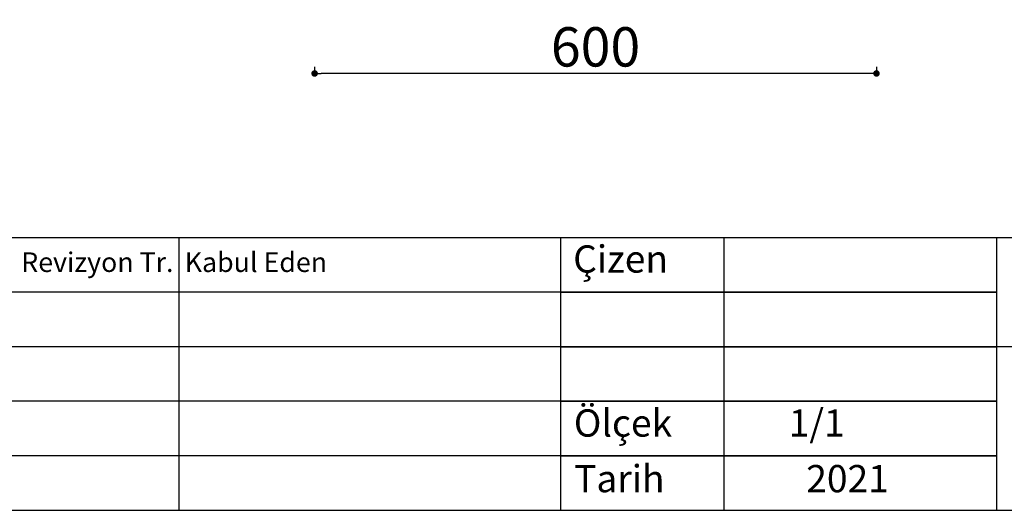
# Model space of a CAD drawing. Units: millimetres. Extents: x -8184 to -4655, y -1171 to 1316.
# Drawn here: x -7501 to -6450, y -1122 to -598 of the extents above; entities that cross this region are included whole.
import ezdxf

# ---------------------------------------------------------------- set-up
doc = ezdxf.new("R2010")
doc.units = ezdxf.units.MM
doc.layers.add('00-Anted', color=18, linetype='Continuous', true_color=0x000000)
doc.layers.add('01- Çizgi İnce', color=255, linetype='Continuous')
doc.styles.add('MT-11 Draw 01', font='txt')
doc.styles.add('ORTA BOY', font='txt')
doc.dimstyles.new('MT-11 Draw 01', dxfattribs={"dimscale": 7, "dimtxt": 6, "dimasz": 1, "dimexe": 0, "dimexo": 0, "dimgap": 1, "dimtad": 1, "dimtoh": 1, "dimdec": 0, "dimzin": 1, "dimdsep": 46, "dimtxsty": 'MT-11 Draw 01', "dimblk": 'DOT', "dimcen": 0, "dimadec": 0, "dimazin": 1, "dimtfac": 1, "dimtdec": 4, "dimtix": 1, "dimtofl": 0, "dimtmove": 1, "dimatfit": 3, "dimldrblk": 'DOT', "dimfxl": 1, "dimfxlon": 1, "dimtolj": 1, "dimtzin": 1, "dimarcsym": 0})

# ---------------------------------------------------------------- blocks, each defined once
blk = doc.blocks.new('_Dot')
at = {"color": 0, "linetype": 'ByBlock', "lineweight": -2}
blk.add_line((-0.5, 0), (-1, 0), dxfattribs=at)
at = {"color": 0, "linetype": 'ByBlock', "const_width": 0.5}
blk.add_lwpolyline([(-0.25, 0, 1), (0.25, 0, 1)], format="xyb", close=True, dxfattribs=at)
blk = doc.blocks.new('*D9')
at = {"layer": '01- Çizgi İnce', "color": 0, "lineweight": -2, "transparency": 16777216}
for p, q in [((-7186.3, -648.2), (-7186.3, -655.2)), ((-6586.3, -648.2), (-6586.3, -655.2)), ((-6593.3, -655.2), (-7179.3, -655.2))]:
    blk.add_line(p, q, dxfattribs=at)
at = {"layer": 'Defpoints', "color": 0, "transparency": 16777216}
for p in [(-7186.3, -572.4), (-6586.3, -572.4), (-7186.3, -655.2)]:
    blk.add_point(p, dxfattribs=at)
at = {"layer": '01- Çizgi İnce', "color": 0, "lineweight": -2, "transparency": 16777216, "xscale": 7, "yscale": 7, "zscale": 7, "rotation": 180}
blk.add_blockref('_Dot', (-7186.3, -655.2), dxfattribs=at)
at = {"layer": '01- Çizgi İnce', "color": 0, "lineweight": -2, "transparency": 16777216, "xscale": 7, "yscale": 7, "zscale": 7}
blk.add_blockref('_Dot', (-6586.3, -655.2), dxfattribs=at)
at = {"layer": '01- Çizgi İnce', "color": 0, "transparency": 16777216, "insert": (-6886.3, -626.8), "char_height": 42, "attachment_point": 5, "style": 'MT-11 Draw 01'}
blk.add_mtext('\\A1;600', dxfattribs=at)

msp = doc.modelspace()

# ---------------------------------------------------------------- linework, layer by layer
at = {"layer": '00-Anted', "lineweight": -2}
for p, q in [((-4727.7, -830.6), (-8111.4, -830.6)), ((-7331.1, -1121.8), (-7331.1, -830.6)), ((-6923.5, -1121.8), (-6923.5, -830.6)), ((-6748.9, -1121.8), (-6748.9, -830.6)), ((-6457.7, -1121.8), (-6457.7, -830.6)), ((-6457.7, -888.9), (-8111.4, -888.9)), ((-6923.5, -888.9), (-6457.7, -888.9)), ((-5176.7, -947.1), (-8111.4, -947.1)), ((-6923.5, -947.1), (-6457.7, -947.1)), ((-6457.7, -1005.3), (-8111.4, -1005.3)), ((-6923.5, -1005.3), (-6457.7, -1005.3)), ((-6457.7, -1063.6), (-8111.4, -1063.6)), ((-6923.5, -1063.6), (-6457.7, -1063.6))]:
    msp.add_line(p, q, dxfattribs=at)
at = {"layer": '00-Anted'}
msp.add_lwpolyline([(-8111.4, -1121.8), (-4727.7, -1121.8), (-4727.7, 1267.3), (-8111.4, 1267.3)], close=True, dxfattribs=at)
msp.add_lwpolyline([(-8111.4, -1121.8), (-4727.7, -1121.8), (-4727.7, 1267.3), (-8111.4, 1267.3)], close=True, dxfattribs=at)

# ---------------------------------------------------------------- texts
at = {"layer": '00-Anted', "lineweight": -2, "attachment_point": 1, "style": 'ORTA BOY'}
for s, insert, char_height, width in [('Çizen', (-6910.2, -838.8), 29.11, 259.814), ('Revizyon Tr.', (-7499.6, -846.3), 20.962, 363.879), ('Kabul Eden', (-7325, -846.3), 20.96, 339.271), ('Ölçek              1/1', (-6909.5, -1014), 29.114, 677.542), ('Tarih', (-6909.2, -1073.4), 29.11, 237.029), ('2021', (-6661.3, -1073.4), 29.11, 223.421)]:
    msp.add_mtext(s, dxfattribs=dict(at, insert=insert, char_height=char_height, width=width))

# ---------------------------------------------------------------- dimensions: what is measured, and where the dimension line sits
at = {"layer": '01- Çizgi İnce'}
dim = msp.add_linear_dim(base=(-7186.3, -655.2), p1=(-6586.3, -572.4), p2=(-7186.3, -572.4), dimstyle='MT-11 Draw 01', override={"dimscale": 7, "dimtxt": 6, "dimasz": 1, "dimexe": 0, "dimexo": 0, "dimgap": 1, "dimtad": 1, "dimtih": 0, "dimtoh": 0, "dimdec": 0, "dimlfac": 1, "dimzin": 1, "dimtxsty": 'MT-11 Draw 01', "dimblk": 'Dot', "dimsah": 0, "dimcen": 0, "dimazin": 1, "dimtix": 0, "dimtmove": 0, "dimfxlon": 1, "dimtzin": 1}, dxfattribs=at)
dim.commit()
dim.dimension.update_dxf_attribs({"geometry": '*D9', "text_midpoint": (-6886.3, -626.8)})

doc.saveas('drawing.dxf')
